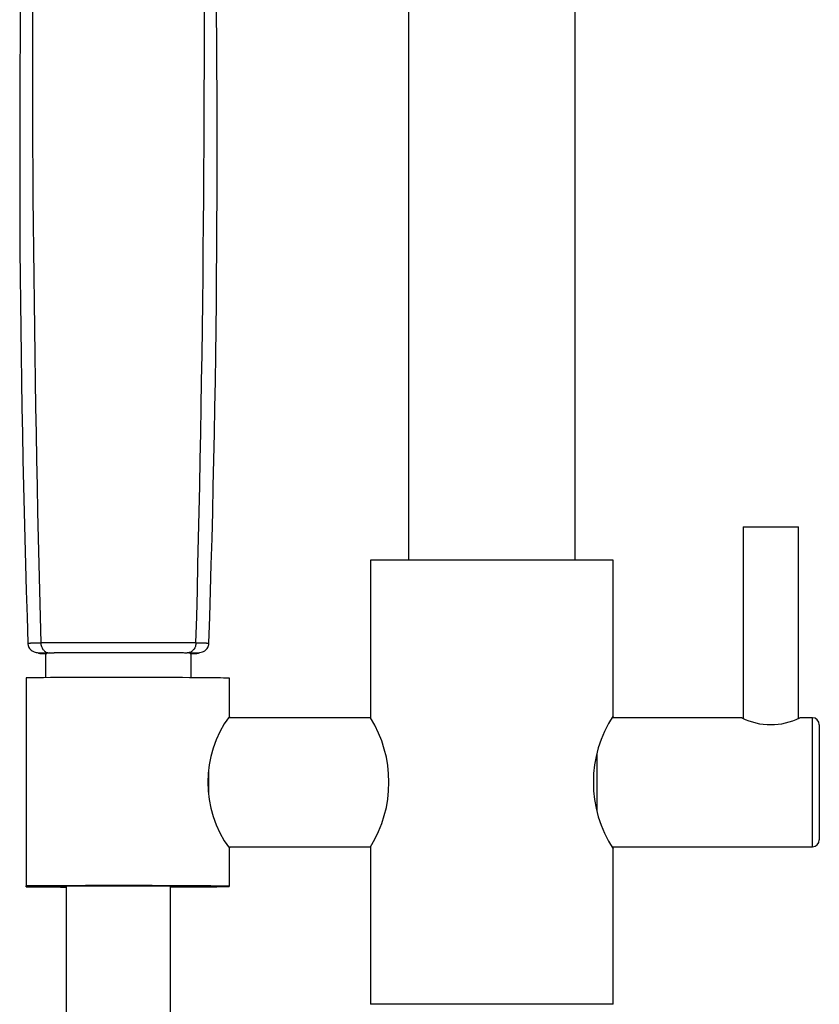
# Model space of a CAD drawing. Units: inches. Extents: x -1233 to -156, y -1163 to 1762.
# Drawn here: x -1193 to -1078, y 910 to 1052 of the extents above; entities that cross this region are included whole.
import ezdxf

# ---------------------------------------------------------------- set-up
doc = ezdxf.new("R2010")
doc.units = ezdxf.units.IN
for name, color, linetype in [('045021', 7, 'Continuous'), ('045100', 7, 'Continuous'), ('045101', 7, 'Continuous'), ('045104', 7, 'Continuous'), ('045106', 7, 'Continuous'), ('045110', 7, 'Continuous'), ('915003C', 7, 'Continuous'), ('Default', 7, 'Continuous'), ('SDCBLC0003', 7, 'Continuous'), ('SDCBLC0006', 7, 'Continuous')]:
    doc.layers.add(name, color=color, linetype=linetype)

# ---------------------------------------------------------------- blocks, each defined once
blk = doc.blocks.new('SE6')
at = {"layer": '045021', "color": 7, "linetype": 'Continuous', "ltscale": 25.4}
for p, q in [((-1192.07, 957.01), (-1192.07, 927.01)), ((-1162.78, 951.45), (-1162.78, 956.95)), ((-1162.78, 926.95), (-1162.78, 932.46)), ((-1192.07, 926.89), (-1192.07, 927.01)), ((-1192.07, 927.01), (-1184.74, 927.01)), ((-1186.28, 926.89), (-1192.07, 926.89))]:
    blk.add_line(p, q, dxfattribs=at)
blk.add_arc((-1149.89, 941.95), 16.01, 143.6042, 216.3954, dxfattribs=at)
for centre, major_axis, start_param, end_param in [((-1178.78, 956.95), (-16, 0), 3.141593, 5.693319), ((-1178.78, 926.95), (-16, 0), 2.058671, 5.693319), ((-1178.78, 926.95), (-16, 0), 0.589866, 1.082921), ((-1178.78, 926.95), (-10.71, 0), 2.346181, 5.3029)]:
    blk.add_ellipse(centre, major_axis=major_axis, ratio=0.006685, start_param=start_param, end_param=end_param, dxfattribs=at)
at = {"layer": '045100', "color": 7, "linetype": 'Continuous', "ltscale": 25.4}
for p, q in [((-1088.88, 951.25), (-1107.62, 951.25)), ((-1078.75, 951.25), (-1080.58, 951.25)), ((-1078.75, 932.65), (-1078.75, 951.25)), ((-1077.75, 950.25), (-1077.75, 933.65)), ((-1109.75, 937.93), (-1109.75, 946.08)), ((-1107.62, 932.65), (-1078.75, 932.65))]:
    blk.add_line(p, q, dxfattribs=at)
for centre, radius, start, end in [((-1084.75, 959.58), 9.32, 243.3816, 296.6184), ((-1078.75, 950.25), 1, 0, 90), ((-1078.75, 933.65), 1, 270, 360)]:
    blk.add_arc(centre, radius, start, end, dxfattribs=at)
at = {"layer": '045101', "color": 7, "linetype": 'Continuous', "ltscale": 25.4}
for p, q in [((-1088.75, 978.75), (-1080.75, 978.75)), ((-1088.75, 978.75), (-1088.75, 951.17)), ((-1080.75, 951.17), (-1080.75, 978.75))]:
    blk.add_line(p, q, dxfattribs=at)
at = {"layer": '045104', "color": 7, "linetype": 'Continuous', "ltscale": 25.4}
for p, q in [((-1107.45, 973.95), (-1142.45, 973.95)), ((-1142.45, 973.95), (-1142.45, 951.25)), ((-1107.45, 951.55), (-1107.45, 973.95)), ((-1142.45, 932.65), (-1142.45, 909.95)), ((-1107.45, 909.95), (-1107.45, 932.38)), ((-1107.45, 909.95), (-1142.45, 909.95))]:
    blk.add_line(p, q, dxfattribs=at)
blk.add_arc((-1092.85, 941.95), 17.47, 146.6759, 213.3241, dxfattribs=at)
at = {"layer": '045106', "color": 7, "linetype": 'Continuous', "ltscale": 25.4}
for p, q in [((-1142.45, 951.25), (-1162.9, 951.25)), ((-1165.78, 943.72), (-1165.78, 940.26)), ((-1162.89, 932.65), (-1142.45, 932.65))]:
    blk.add_line(p, q, dxfattribs=at)
blk.add_arc((-1157.3, 941.95), 17.52, 327.9418, 32.0582, dxfattribs=at)
at = {"layer": '045110', "color": 7, "linetype": 'Continuous', "ltscale": 25.4}
for p, q in [((-1112.95, 973.95), (-1112.95, 1173.95)), ((-1136.95, 1118.6), (-1136.95, 973.95))]:
    blk.add_line(p, q, dxfattribs=at)
at = {"layer": '915003C', "color": 7, "linetype": 'Continuous', "ltscale": 25.4}
for p, q in [((-1189.28, 927.01), (-1189.28, 926.95)), ((-1186.28, 926.95), (-1186.28, 886.95)), ((-1171.28, 886.95), (-1171.28, 926.95)), ((-1168.28, 926.95), (-1168.28, 926.97))]:
    blk.add_line(p, q, dxfattribs=at)
for major_axis, start_param, end_param in [((10.5, 0), 0, 3.916786), ((7.5, 0), 0, 3.141593), ((10.5, 0), 5.507992, 6.283185)]:
    blk.add_ellipse((-1178.78, 926.95), major_axis=major_axis, ratio=0.006685, start_param=start_param, end_param=end_param, dxfattribs=at)
at = {"layer": 'SDCBLC0003', "color": 7, "linetype": 'Continuous', "ltscale": 25.4}
for p, q in [((-1189.28, 960.55), (-1189.28, 957.03)), ((-1168.28, 957.03), (-1168.28, 960.55)), ((-1167.63, 960.55), (-1167.63, 960.56))]:
    blk.add_line(p, q, dxfattribs=at)
for major_axis, start_param, end_param in [((-11.15, 0), 4.712389, 6.283185), ((10.5, 0), 1.570796, 3.141593), ((-11.15, 0), 0.341453, 0.392907)]:
    blk.add_ellipse((-1178.78, 960.55), major_axis=major_axis, ratio=0.006685, start_param=start_param, end_param=end_param, dxfattribs=at)
at = {"layer": 'SDCBLC0006', "color": 7, "linetype": 'Continuous', "ltscale": 25.4}
for centre, radius, start, end in [((2016.41, 1050.22), 3207.58, 179.41647, 181.57518), ((-4383.03, 1050.3), 3216.65, 358.42786, 0.58048), ((923.31, 1032.64), 2116.31, 178.64113, 181.91267), ((-3233.35, 1032.41), 2068.81, 358.0498, 1.39645), ((-1178.78, -2829.66), 3791.72, 89.83097, 90.16904), ((-1178.78, -366.69), 1327.31, 90.30035, 90.42733), ((-1178.78, -366.69), 1327.31, 89.69964, 90.30035), ((-1178.78, -366.69), 1327.31, 89.57267, 89.69964)]:
    blk.add_arc(centre, radius, start, end, dxfattribs=at)
for centre, major_axis, start_param, end_param in [((-1178.78, 960.55), (11.25, 0), 0, 3.508801), ((-1178.74, 960.55), (11.58, 0), 2.602224, 3.599025), ((-1178.82, 960.55), (-11.58, 0), 2.684378, 3.680845), ((-1178.78, 960.55), (11.25, 0), 5.915977, 6.283185)]:
    blk.add_ellipse(centre, major_axis=major_axis, ratio=0.006685, start_param=start_param, end_param=end_param, dxfattribs=at)
for points, knots in [([(-1191.82, 962.01), (-1191.82, 962.01), (-1191.82, 962.01), (-1191.81, 962.01), (-1191.78, 962.01), (-1191.75, 962.01), (-1191.7, 962.02), (-1191.65, 962.02), (-1191.58, 962.02), (-1191.51, 962.02), (-1191.42, 962.03), (-1191.32, 962.03), (-1191.21, 962.03), (-1191.09, 962.03), (-1190.96, 962.04), (-1190.82, 962.04), (-1190.67, 962.04), (-1190.51, 962.04), (-1190.34, 962.04), (-1190.16, 962.05), (-1190.03, 962.05), (-1189.96, 962.05)], [0.4589021, 0.4589021, 0.4589021, 0.4589021, 0.4794291, 0.5079781, 0.536568, 0.565199, 0.5938715, 0.6225858, 0.6513418, 0.6801398, 0.7089799, 0.7378623, 0.7667879, 0.7957588, 0.8247771, 0.8538448, 0.882964, 0.9121367, 0.9413653, 0.9706522, 1, 1, 1, 1]), ([(-1191.82, 962.02), (-1191.82, 961.96), (-1191.81, 961.85), (-1191.76, 961.61), (-1191.59, 961.19), (-1191.24, 960.89), (-1190.75, 960.69), (-1190.31, 960.62), (-1190.02, 960.59), (-1189.94, 960.58)], [0, 0, 0, 0, 0.0269036, 0.0562787, 0.1264909, 0.3271248, 0.5100291, 0.7331946, 0.8148327, 0.8148327, 0.8148327, 0.8148327]), ([(-1167.62, 960.57), (-1167.59, 960.58), (-1167.39, 960.6), (-1167.04, 960.64), (-1166.66, 960.74), (-1166.28, 960.92), (-1165.97, 961.19), (-1165.79, 961.61), (-1165.74, 961.85), (-1165.74, 961.96), (-1165.74, 962.02)], [0.179985, 0.179985, 0.179985, 0.179985, 0.218222, 0.3925464, 0.5452556, 0.6762075, 0.8733211, 0.9432584, 0.972805, 1, 1, 1, 1]), ([(-1167.59, 962.05), (-1167.54, 962.05), (-1167.42, 962.05), (-1167.26, 962.04), (-1167.11, 962.04), (-1166.97, 962.04), (-1166.83, 962.04), (-1166.7, 962.04), (-1166.58, 962.04), (-1166.47, 962.03), (-1166.36, 962.03), (-1166.26, 962.03), (-1166.17, 962.03), (-1166.09, 962.03), (-1166.02, 962.02), (-1165.96, 962.02), (-1165.9, 962.02), (-1165.85, 962.02), (-1165.81, 962.02), (-1165.78, 962.01), (-1165.76, 962.01), (-1165.74, 962.01), (-1165.74, 962.01), (-1165.74, 962.01)], [0, 0, 0, 0, 0.0256565, 0.0512675, 0.0768348, 0.1023601, 0.1278447, 0.1532901, 0.1786976, 0.2040683, 0.2294035, 0.2547043, 0.2799721, 0.3052081, 0.3304135, 0.355589, 0.3807349, 0.4058513, 0.430938, 0.4559951, 0.4810222, 0.5060194, 0.5219859, 0.5219859, 0.5219859, 0.5219859]), ([(-1165.74, 962.01), (-1165.74, 962.01), (-1165.74, 962.01), (-1165.74, 962.01), (-1165.74, 962.01)], [0.52198589, 0.52198589, 0.52198589, 0.52198589, 0.53098625, 0.54195207, 0.54195207, 0.54195207, 0.54195207])]:
    blk.add_open_spline(points, degree=3, knots=knots, dxfattribs=at)
for points in [[(-1189.96, 962.05), (-1189.96, 961.96), (-1189.95, 961.79), (-1189.88, 961.54), (-1189.78, 961.31), (-1189.65, 961.11), (-1189.5, 960.93), (-1189.31, 960.78), (-1189.11, 960.67), (-1188.9, 960.61), (-1188.75, 960.59), (-1188.68, 960.59)], [(-1167.59, 962.05), (-1167.59, 961.96), (-1167.61, 961.79), (-1167.67, 961.54), (-1167.77, 961.31), (-1167.9, 961.11), (-1168.06, 960.93), (-1168.24, 960.78), (-1168.44, 960.67), (-1168.66, 960.61), (-1168.81, 960.59), (-1168.88, 960.59)]]:
    blk.add_open_spline(points, degree=3, dxfattribs=at)

msp = doc.modelspace()

# ---------------------------------------------------------------- block references
at = {"layer": 'Default'}
msp.add_blockref('SE6', (0, 0), dxfattribs=at)

doc.saveas('drawing.dxf')
